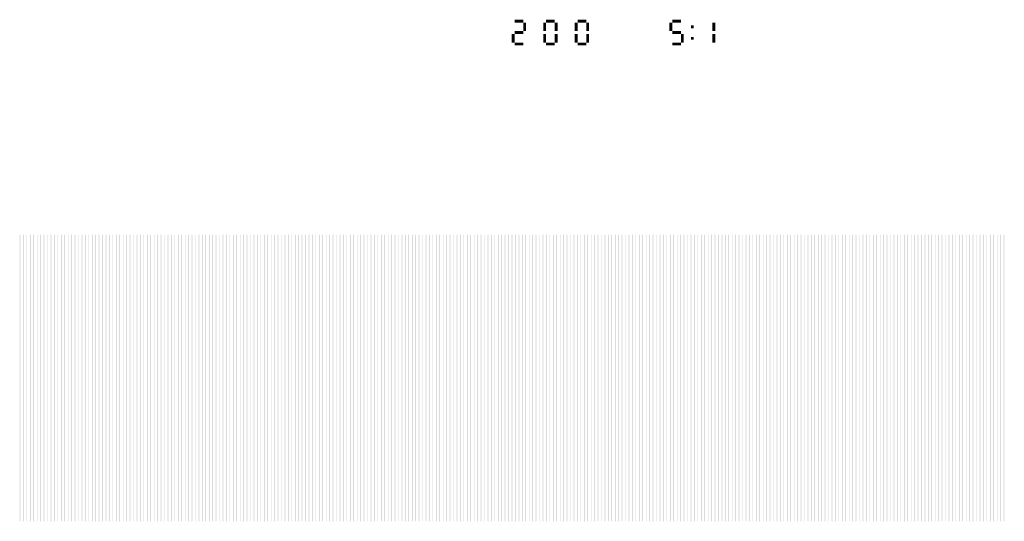
# Model space of a CAD drawing. Extents: x 0 to 5500, y 0 to 1250.
# Drawn here: x 2064 to 2408, y 575 to 750 of the extents above; entities that cross this region are included whole.
import ezdxf

# ---------------------------------------------------------------- set-up
doc = ezdxf.new("R2010")
doc.units = 13
doc.header["$MEASUREMENT"] = 0
doc.layers.add('27', color=74, linetype='Continuous')

msp = doc.modelspace()

# ---------------------------------------------------------------- linework, layer by layer
for points in [[(2237, 750), (2240, 750), (2237, 749), (2240, 749)], [(2240, 749), (2241, 749), (2240, 746), (2241, 746)], [(2247, 749), (2248, 749), (2247, 746), (2248, 746)], [(2248, 750), (2251, 750), (2248, 749), (2251, 749)], [(2251, 749), (2252, 749), (2251, 746), (2252, 746)], [(2258, 749), (2259, 749), (2258, 746), (2259, 746)], [(2259, 750), (2262, 750), (2259, 749), (2262, 749)], [(2262, 749), (2263, 749), (2262, 746), (2263, 746)], [(2291, 749), (2292, 749), (2291, 746), (2292, 746)], [(2292, 750), (2295, 750), (2292, 749), (2295, 749)], [(2306, 749), (2307, 749), (2306, 746), (2307, 746)], [(2237, 746), (2240, 746), (2237, 745), (2240, 745)], [(2292, 746), (2295, 746), (2292, 745), (2295, 745)], [(2298.5, 748), (2299.5, 748), (2298.5, 747), (2299.5, 747)], [(2236, 745), (2237, 745), (2236, 742), (2237, 742)], [(2237, 742), (2240, 742), (2237, 741), (2240, 741)], [(2247, 745), (2248, 745), (2247, 742), (2248, 742)], [(2248, 742), (2251, 742), (2248, 741), (2251, 741)], [(2251, 745), (2252, 745), (2251, 742), (2252, 742)], [(2258, 745), (2259, 745), (2258, 742), (2259, 742)], [(2259, 742), (2262, 742), (2259, 741), (2262, 741)], [(2262, 745), (2263, 745), (2262, 742), (2263, 742)], [(2292, 742), (2295, 742), (2292, 741), (2295, 741)], [(2295, 745), (2296, 745), (2295, 742), (2296, 742)], [(2298.5, 744), (2299.5, 744), (2298.5, 743), (2299.5, 743)], [(2306, 745), (2307, 745), (2306, 742), (2307, 742)]]:
    msp.add_solid(points)
at = {"layer": '27'}
for points in [[(2064.4, 675), (2064.6, 675), (2064.4, 575), (2064.6, 575)], [(2065.6, 675), (2065.8, 675), (2065.6, 575), (2065.8, 575)], [(2066.8, 675), (2067, 675), (2066.8, 575), (2067, 575)], [(2068, 675), (2068.2, 675), (2068, 575), (2068.2, 575)], [(2069.2, 675), (2069.4, 675), (2069.2, 575), (2069.4, 575)], [(2070.4, 675), (2070.6, 675), (2070.4, 575), (2070.6, 575)], [(2071.6, 675), (2071.8, 675), (2071.6, 575), (2071.8, 575)], [(2072.8, 675), (2073, 675), (2072.8, 575), (2073, 575)], [(2074, 675), (2074.2, 675), (2074, 575), (2074.2, 575)], [(2075.2, 675), (2075.4, 675), (2075.2, 575), (2075.4, 575)], [(2076.4, 675), (2076.6, 675), (2076.4, 575), (2076.6, 575)], [(2077.6, 675), (2077.8, 675), (2077.6, 575), (2077.8, 575)], [(2078.8, 675), (2079, 675), (2078.8, 575), (2079, 575)], [(2080, 675), (2080.2, 675), (2080, 575), (2080.2, 575)], [(2081.2, 675), (2081.4, 675), (2081.2, 575), (2081.4, 575)], [(2082.4, 675), (2082.6, 675), (2082.4, 575), (2082.6, 575)], [(2083.6, 675), (2083.8, 675), (2083.6, 575), (2083.8, 575)], [(2084.8, 675), (2085, 675), (2084.8, 575), (2085, 575)], [(2086, 675), (2086.2, 675), (2086, 575), (2086.2, 575)], [(2087.2, 675), (2087.4, 675), (2087.2, 575), (2087.4, 575)], [(2088.4, 675), (2088.6, 675), (2088.4, 575), (2088.6, 575)], [(2089.6, 675), (2089.8, 675), (2089.6, 575), (2089.8, 575)], [(2090.8, 675), (2091, 675), (2090.8, 575), (2091, 575)], [(2092, 675), (2092.2, 675), (2092, 575), (2092.2, 575)], [(2093.2, 675), (2093.4, 675), (2093.2, 575), (2093.4, 575)], [(2094.4, 675), (2094.6, 675), (2094.4, 575), (2094.6, 575)], [(2095.6, 675), (2095.8, 675), (2095.6, 575), (2095.8, 575)], [(2096.8, 675), (2097, 675), (2096.8, 575), (2097, 575)], [(2098, 675), (2098.2, 675), (2098, 575), (2098.2, 575)], [(2099.2, 675), (2099.4, 675), (2099.2, 575), (2099.4, 575)], [(2100.4, 675), (2100.6, 675), (2100.4, 575), (2100.6, 575)], [(2101.6, 675), (2101.8, 675), (2101.6, 575), (2101.8, 575)], [(2102.8, 675), (2103, 675), (2102.8, 575), (2103, 575)], [(2104, 675), (2104.2, 675), (2104, 575), (2104.2, 575)], [(2105.2, 675), (2105.4, 675), (2105.2, 575), (2105.4, 575)], [(2106.4, 675), (2106.6, 675), (2106.4, 575), (2106.6, 575)], [(2107.6, 675), (2107.8, 675), (2107.6, 575), (2107.8, 575)], [(2108.8, 675), (2109, 675), (2108.8, 575), (2109, 575)], [(2110, 675), (2110.2, 675), (2110, 575), (2110.2, 575)], [(2111.2, 675), (2111.4, 675), (2111.2, 575), (2111.4, 575)], [(2112.4, 675), (2112.6, 675), (2112.4, 575), (2112.6, 575)], [(2113.6, 675), (2113.8, 675), (2113.6, 575), (2113.8, 575)], [(2114.8, 675), (2115, 675), (2114.8, 575), (2115, 575)], [(2116, 675), (2116.2, 675), (2116, 575), (2116.2, 575)], [(2117.2, 675), (2117.4, 675), (2117.2, 575), (2117.4, 575)], [(2118.4, 675), (2118.6, 675), (2118.4, 575), (2118.6, 575)], [(2119.6, 675), (2119.8, 675), (2119.6, 575), (2119.8, 575)], [(2120.8, 675), (2121, 675), (2120.8, 575), (2121, 575)], [(2122, 675), (2122.2, 675), (2122, 575), (2122.2, 575)], [(2123.2, 675), (2123.4, 675), (2123.2, 575), (2123.4, 575)], [(2124.4, 675), (2124.6, 675), (2124.4, 575), (2124.6, 575)], [(2125.6, 675), (2125.8, 675), (2125.6, 575), (2125.8, 575)], [(2126.8, 675), (2127, 675), (2126.8, 575), (2127, 575)], [(2128, 675), (2128.2, 675), (2128, 575), (2128.2, 575)], [(2129.2, 675), (2129.4, 675), (2129.2, 575), (2129.4, 575)], [(2130.4, 675), (2130.6, 675), (2130.4, 575), (2130.6, 575)], [(2131.6, 675), (2131.8, 675), (2131.6, 575), (2131.8, 575)], [(2132.8, 675), (2133, 675), (2132.8, 575), (2133, 575)], [(2134, 675), (2134.2, 675), (2134, 575), (2134.2, 575)], [(2135.2, 675), (2135.4, 675), (2135.2, 575), (2135.4, 575)], [(2136.4, 675), (2136.6, 675), (2136.4, 575), (2136.6, 575)], [(2137.6, 675), (2137.8, 675), (2137.6, 575), (2137.8, 575)], [(2138.8, 675), (2139, 675), (2138.8, 575), (2139, 575)], [(2140, 675), (2140.2, 675), (2140, 575), (2140.2, 575)], [(2141.2, 675), (2141.4, 675), (2141.2, 575), (2141.4, 575)], [(2142.4, 675), (2142.6, 675), (2142.4, 575), (2142.6, 575)], [(2143.6, 675), (2143.8, 675), (2143.6, 575), (2143.8, 575)], [(2144.8, 675), (2145, 675), (2144.8, 575), (2145, 575)], [(2146, 675), (2146.2, 675), (2146, 575), (2146.2, 575)], [(2147.2, 675), (2147.4, 675), (2147.2, 575), (2147.4, 575)], [(2148.4, 675), (2148.6, 675), (2148.4, 575), (2148.6, 575)], [(2149.6, 675), (2149.8, 675), (2149.6, 575), (2149.8, 575)], [(2150.8, 675), (2151, 675), (2150.8, 575), (2151, 575)], [(2152, 675), (2152.2, 675), (2152, 575), (2152.2, 575)], [(2153.2, 675), (2153.4, 675), (2153.2, 575), (2153.4, 575)], [(2154.4, 675), (2154.6, 675), (2154.4, 575), (2154.6, 575)], [(2155.6, 675), (2155.8, 675), (2155.6, 575), (2155.8, 575)], [(2156.8, 675), (2157, 675), (2156.8, 575), (2157, 575)], [(2158, 675), (2158.2, 675), (2158, 575), (2158.2, 575)], [(2159.2, 675), (2159.4, 675), (2159.2, 575), (2159.4, 575)], [(2160.4, 675), (2160.6, 675), (2160.4, 575), (2160.6, 575)], [(2161.6, 675), (2161.8, 675), (2161.6, 575), (2161.8, 575)], [(2162.8, 675), (2163, 675), (2162.8, 575), (2163, 575)], [(2164, 675), (2164.2, 675), (2164, 575), (2164.2, 575)], [(2165.2, 675), (2165.4, 675), (2165.2, 575), (2165.4, 575)], [(2166.4, 675), (2166.6, 675), (2166.4, 575), (2166.6, 575)], [(2167.6, 675), (2167.8, 675), (2167.6, 575), (2167.8, 575)], [(2168.8, 675), (2169, 675), (2168.8, 575), (2169, 575)], [(2170, 675), (2170.2, 675), (2170, 575), (2170.2, 575)], [(2171.2, 675), (2171.4, 675), (2171.2, 575), (2171.4, 575)], [(2172.4, 675), (2172.6, 675), (2172.4, 575), (2172.6, 575)], [(2173.6, 675), (2173.8, 675), (2173.6, 575), (2173.8, 575)], [(2174.8, 675), (2175, 675), (2174.8, 575), (2175, 575)], [(2176, 675), (2176.2, 675), (2176, 575), (2176.2, 575)], [(2177.2, 675), (2177.4, 675), (2177.2, 575), (2177.4, 575)], [(2178.4, 675), (2178.6, 675), (2178.4, 575), (2178.6, 575)], [(2179.6, 675), (2179.8, 675), (2179.6, 575), (2179.8, 575)], [(2180.8, 675), (2181, 675), (2180.8, 575), (2181, 575)], [(2182, 675), (2182.2, 675), (2182, 575), (2182.2, 575)], [(2183.2, 675), (2183.4, 675), (2183.2, 575), (2183.4, 575)], [(2184.4, 675), (2184.6, 675), (2184.4, 575), (2184.6, 575)], [(2185.6, 675), (2185.8, 675), (2185.6, 575), (2185.8, 575)], [(2186.8, 675), (2187, 675), (2186.8, 575), (2187, 575)], [(2188, 675), (2188.2, 675), (2188, 575), (2188.2, 575)], [(2189.2, 675), (2189.4, 675), (2189.2, 575), (2189.4, 575)], [(2190.4, 675), (2190.6, 675), (2190.4, 575), (2190.6, 575)], [(2191.6, 675), (2191.8, 675), (2191.6, 575), (2191.8, 575)], [(2192.8, 675), (2193, 675), (2192.8, 575), (2193, 575)], [(2194, 675), (2194.2, 675), (2194, 575), (2194.2, 575)], [(2195.2, 675), (2195.4, 675), (2195.2, 575), (2195.4, 575)], [(2196.4, 675), (2196.6, 675), (2196.4, 575), (2196.6, 575)], [(2197.6, 675), (2197.8, 675), (2197.6, 575), (2197.8, 575)], [(2198.8, 675), (2199, 675), (2198.8, 575), (2199, 575)], [(2200, 675), (2200.2, 675), (2200, 575), (2200.2, 575)], [(2201.2, 675), (2201.4, 675), (2201.2, 575), (2201.4, 575)], [(2202.4, 675), (2202.6, 675), (2202.4, 575), (2202.6, 575)], [(2203.6, 675), (2203.8, 675), (2203.6, 575), (2203.8, 575)], [(2204.8, 675), (2205, 675), (2204.8, 575), (2205, 575)], [(2206, 675), (2206.2, 675), (2206, 575), (2206.2, 575)], [(2207.2, 675), (2207.4, 675), (2207.2, 575), (2207.4, 575)], [(2208.4, 675), (2208.6, 675), (2208.4, 575), (2208.6, 575)], [(2209.6, 675), (2209.8, 675), (2209.6, 575), (2209.8, 575)], [(2210.8, 675), (2211, 675), (2210.8, 575), (2211, 575)], [(2212, 675), (2212.2, 675), (2212, 575), (2212.2, 575)], [(2213.2, 675), (2213.4, 675), (2213.2, 575), (2213.4, 575)], [(2214.4, 675), (2214.6, 675), (2214.4, 575), (2214.6, 575)], [(2215.6, 675), (2215.8, 675), (2215.6, 575), (2215.8, 575)], [(2216.8, 675), (2217, 675), (2216.8, 575), (2217, 575)], [(2218, 675), (2218.2, 675), (2218, 575), (2218.2, 575)], [(2219.2, 675), (2219.4, 675), (2219.2, 575), (2219.4, 575)], [(2220.4, 675), (2220.6, 675), (2220.4, 575), (2220.6, 575)], [(2221.6, 675), (2221.8, 675), (2221.6, 575), (2221.8, 575)], [(2222.8, 675), (2223, 675), (2222.8, 575), (2223, 575)], [(2224, 675), (2224.2, 675), (2224, 575), (2224.2, 575)], [(2225.2, 675), (2225.4, 675), (2225.2, 575), (2225.4, 575)], [(2226.4, 675), (2226.6, 675), (2226.4, 575), (2226.6, 575)], [(2227.6, 675), (2227.8, 675), (2227.6, 575), (2227.8, 575)], [(2228.8, 675), (2229, 675), (2228.8, 575), (2229, 575)], [(2230, 675), (2230.2, 675), (2230, 575), (2230.2, 575)], [(2231.2, 675), (2231.4, 675), (2231.2, 575), (2231.4, 575)], [(2232.4, 675), (2232.6, 675), (2232.4, 575), (2232.6, 575)], [(2233.6, 675), (2233.8, 675), (2233.6, 575), (2233.8, 575)], [(2234.8, 675), (2235, 675), (2234.8, 575), (2235, 575)], [(2236, 675), (2236.2, 675), (2236, 575), (2236.2, 575)], [(2237.2, 675), (2237.4, 675), (2237.2, 575), (2237.4, 575)], [(2238.4, 675), (2238.6, 675), (2238.4, 575), (2238.6, 575)], [(2239.6, 675), (2239.8, 675), (2239.6, 575), (2239.8, 575)], [(2240.8, 675), (2241, 675), (2240.8, 575), (2241, 575)], [(2242, 675), (2242.2, 675), (2242, 575), (2242.2, 575)], [(2243.2, 675), (2243.4, 675), (2243.2, 575), (2243.4, 575)], [(2244.4, 675), (2244.6, 675), (2244.4, 575), (2244.6, 575)], [(2245.6, 675), (2245.8, 675), (2245.6, 575), (2245.8, 575)], [(2246.8, 675), (2247, 675), (2246.8, 575), (2247, 575)], [(2248, 675), (2248.2, 675), (2248, 575), (2248.2, 575)], [(2249.2, 675), (2249.4, 675), (2249.2, 575), (2249.4, 575)], [(2250.4, 675), (2250.6, 675), (2250.4, 575), (2250.6, 575)], [(2251.6, 675), (2251.8, 675), (2251.6, 575), (2251.8, 575)], [(2252.8, 675), (2253, 675), (2252.8, 575), (2253, 575)], [(2254, 675), (2254.2, 675), (2254, 575), (2254.2, 575)], [(2255.2, 675), (2255.4, 675), (2255.2, 575), (2255.4, 575)], [(2256.4, 675), (2256.6, 675), (2256.4, 575), (2256.6, 575)], [(2257.6, 675), (2257.8, 675), (2257.6, 575), (2257.8, 575)], [(2258.8, 675), (2259, 675), (2258.8, 575), (2259, 575)], [(2260, 675), (2260.2, 675), (2260, 575), (2260.2, 575)], [(2261.2, 675), (2261.4, 675), (2261.2, 575), (2261.4, 575)], [(2262.4, 675), (2262.6, 675), (2262.4, 575), (2262.6, 575)], [(2263.6, 675), (2263.8, 675), (2263.6, 575), (2263.8, 575)], [(2264.8, 675), (2265, 675), (2264.8, 575), (2265, 575)], [(2266, 675), (2266.2, 675), (2266, 575), (2266.2, 575)], [(2267.2, 675), (2267.4, 675), (2267.2, 575), (2267.4, 575)], [(2268.4, 675), (2268.6, 675), (2268.4, 575), (2268.6, 575)], [(2269.6, 675), (2269.8, 675), (2269.6, 575), (2269.8, 575)], [(2270.8, 675), (2271, 675), (2270.8, 575), (2271, 575)], [(2272, 675), (2272.2, 675), (2272, 575), (2272.2, 575)], [(2273.2, 675), (2273.4, 675), (2273.2, 575), (2273.4, 575)], [(2274.4, 675), (2274.6, 675), (2274.4, 575), (2274.6, 575)], [(2275.6, 675), (2275.8, 675), (2275.6, 575), (2275.8, 575)], [(2276.8, 675), (2277, 675), (2276.8, 575), (2277, 575)], [(2278, 675), (2278.2, 675), (2278, 575), (2278.2, 575)], [(2279.2, 675), (2279.4, 675), (2279.2, 575), (2279.4, 575)], [(2280.4, 675), (2280.6, 675), (2280.4, 575), (2280.6, 575)], [(2281.6, 675), (2281.8, 675), (2281.6, 575), (2281.8, 575)], [(2282.8, 675), (2283, 675), (2282.8, 575), (2283, 575)], [(2284, 675), (2284.2, 675), (2284, 575), (2284.2, 575)], [(2285.2, 675), (2285.4, 675), (2285.2, 575), (2285.4, 575)], [(2286.4, 675), (2286.6, 675), (2286.4, 575), (2286.6, 575)], [(2287.6, 675), (2287.8, 675), (2287.6, 575), (2287.8, 575)], [(2288.8, 675), (2289, 675), (2288.8, 575), (2289, 575)], [(2290, 675), (2290.2, 675), (2290, 575), (2290.2, 575)], [(2291.2, 675), (2291.4, 675), (2291.2, 575), (2291.4, 575)], [(2292.4, 675), (2292.6, 675), (2292.4, 575), (2292.6, 575)], [(2293.6, 675), (2293.8, 675), (2293.6, 575), (2293.8, 575)], [(2294.8, 675), (2295, 675), (2294.8, 575), (2295, 575)], [(2296, 675), (2296.2, 675), (2296, 575), (2296.2, 575)], [(2297.2, 675), (2297.4, 675), (2297.2, 575), (2297.4, 575)], [(2298.4, 675), (2298.6, 675), (2298.4, 575), (2298.6, 575)], [(2299.6, 675), (2299.8, 675), (2299.6, 575), (2299.8, 575)], [(2300.8, 675), (2301, 675), (2300.8, 575), (2301, 575)], [(2302, 675), (2302.2, 675), (2302, 575), (2302.2, 575)], [(2303.2, 675), (2303.4, 675), (2303.2, 575), (2303.4, 575)], [(2304.4, 675), (2304.6, 675), (2304.4, 575), (2304.6, 575)], [(2305.6, 675), (2305.8, 675), (2305.6, 575), (2305.8, 575)], [(2306.8, 675), (2307, 675), (2306.8, 575), (2307, 575)], [(2308, 675), (2308.2, 675), (2308, 575), (2308.2, 575)], [(2309.2, 675), (2309.4, 675), (2309.2, 575), (2309.4, 575)], [(2310.4, 675), (2310.6, 675), (2310.4, 575), (2310.6, 575)], [(2311.6, 675), (2311.8, 675), (2311.6, 575), (2311.8, 575)], [(2312.8, 675), (2313, 675), (2312.8, 575), (2313, 575)], [(2314, 675), (2314.2, 675), (2314, 575), (2314.2, 575)], [(2315.2, 675), (2315.4, 675), (2315.2, 575), (2315.4, 575)], [(2316.4, 675), (2316.6, 675), (2316.4, 575), (2316.6, 575)], [(2317.6, 675), (2317.8, 675), (2317.6, 575), (2317.8, 575)], [(2318.8, 675), (2319, 675), (2318.8, 575), (2319, 575)], [(2320, 675), (2320.2, 675), (2320, 575), (2320.2, 575)], [(2321.2, 675), (2321.4, 675), (2321.2, 575), (2321.4, 575)], [(2322.4, 675), (2322.6, 675), (2322.4, 575), (2322.6, 575)], [(2323.6, 675), (2323.8, 675), (2323.6, 575), (2323.8, 575)], [(2324.8, 675), (2325, 675), (2324.8, 575), (2325, 575)], [(2326, 675), (2326.2, 675), (2326, 575), (2326.2, 575)], [(2327.2, 675), (2327.4, 675), (2327.2, 575), (2327.4, 575)], [(2328.4, 675), (2328.6, 675), (2328.4, 575), (2328.6, 575)], [(2329.6, 675), (2329.8, 675), (2329.6, 575), (2329.8, 575)], [(2330.8, 675), (2331, 675), (2330.8, 575), (2331, 575)], [(2332, 675), (2332.2, 675), (2332, 575), (2332.2, 575)], [(2333.2, 675), (2333.4, 675), (2333.2, 575), (2333.4, 575)], [(2334.4, 675), (2334.6, 675), (2334.4, 575), (2334.6, 575)], [(2335.6, 675), (2335.8, 675), (2335.6, 575), (2335.8, 575)], [(2336.8, 675), (2337, 675), (2336.8, 575), (2337, 575)], [(2338, 675), (2338.2, 675), (2338, 575), (2338.2, 575)], [(2339.2, 675), (2339.4, 675), (2339.2, 575), (2339.4, 575)], [(2340.4, 675), (2340.6, 675), (2340.4, 575), (2340.6, 575)], [(2341.6, 675), (2341.8, 675), (2341.6, 575), (2341.8, 575)], [(2342.8, 675), (2343, 675), (2342.8, 575), (2343, 575)], [(2344, 675), (2344.2, 675), (2344, 575), (2344.2, 575)], [(2345.2, 675), (2345.4, 675), (2345.2, 575), (2345.4, 575)], [(2346.4, 675), (2346.6, 675), (2346.4, 575), (2346.6, 575)], [(2347.6, 675), (2347.8, 675), (2347.6, 575), (2347.8, 575)], [(2348.8, 675), (2349, 675), (2348.8, 575), (2349, 575)], [(2350, 675), (2350.2, 675), (2350, 575), (2350.2, 575)], [(2351.2, 675), (2351.4, 675), (2351.2, 575), (2351.4, 575)], [(2352.4, 675), (2352.6, 675), (2352.4, 575), (2352.6, 575)], [(2353.6, 675), (2353.8, 675), (2353.6, 575), (2353.8, 575)], [(2354.8, 675), (2355, 675), (2354.8, 575), (2355, 575)], [(2356, 675), (2356.2, 675), (2356, 575), (2356.2, 575)], [(2357.2, 675), (2357.4, 675), (2357.2, 575), (2357.4, 575)], [(2358.4, 675), (2358.6, 675), (2358.4, 575), (2358.6, 575)], [(2359.6, 675), (2359.8, 675), (2359.6, 575), (2359.8, 575)], [(2360.8, 675), (2361, 675), (2360.8, 575), (2361, 575)], [(2362, 675), (2362.2, 675), (2362, 575), (2362.2, 575)], [(2363.2, 675), (2363.4, 675), (2363.2, 575), (2363.4, 575)], [(2364.4, 675), (2364.6, 675), (2364.4, 575), (2364.6, 575)], [(2365.6, 675), (2365.8, 675), (2365.6, 575), (2365.8, 575)], [(2366.8, 675), (2367, 675), (2366.8, 575), (2367, 575)], [(2368, 675), (2368.2, 675), (2368, 575), (2368.2, 575)], [(2369.2, 675), (2369.4, 675), (2369.2, 575), (2369.4, 575)], [(2370.4, 675), (2370.6, 675), (2370.4, 575), (2370.6, 575)], [(2371.6, 675), (2371.8, 675), (2371.6, 575), (2371.8, 575)], [(2372.8, 675), (2373, 675), (2372.8, 575), (2373, 575)], [(2374, 675), (2374.2, 675), (2374, 575), (2374.2, 575)], [(2375.2, 675), (2375.4, 675), (2375.2, 575), (2375.4, 575)], [(2376.4, 675), (2376.6, 675), (2376.4, 575), (2376.6, 575)], [(2377.6, 675), (2377.8, 675), (2377.6, 575), (2377.8, 575)], [(2378.8, 675), (2379, 675), (2378.8, 575), (2379, 575)], [(2380, 675), (2380.2, 675), (2380, 575), (2380.2, 575)], [(2381.2, 675), (2381.4, 675), (2381.2, 575), (2381.4, 575)], [(2382.4, 675), (2382.6, 675), (2382.4, 575), (2382.6, 575)], [(2383.6, 675), (2383.8, 675), (2383.6, 575), (2383.8, 575)], [(2384.8, 675), (2385, 675), (2384.8, 575), (2385, 575)], [(2386, 675), (2386.2, 675), (2386, 575), (2386.2, 575)], [(2387.2, 675), (2387.4, 675), (2387.2, 575), (2387.4, 575)], [(2388.4, 675), (2388.6, 675), (2388.4, 575), (2388.6, 575)], [(2389.6, 675), (2389.8, 675), (2389.6, 575), (2389.8, 575)], [(2390.8, 675), (2391, 675), (2390.8, 575), (2391, 575)], [(2392, 675), (2392.2, 675), (2392, 575), (2392.2, 575)], [(2393.2, 675), (2393.4, 675), (2393.2, 575), (2393.4, 575)], [(2394.4, 675), (2394.6, 675), (2394.4, 575), (2394.6, 575)], [(2395.6, 675), (2395.8, 675), (2395.6, 575), (2395.8, 575)], [(2396.8, 675), (2397, 675), (2396.8, 575), (2397, 575)], [(2398, 675), (2398.2, 675), (2398, 575), (2398.2, 575)], [(2399.2, 675), (2399.4, 675), (2399.2, 575), (2399.4, 575)], [(2400.4, 675), (2400.6, 675), (2400.4, 575), (2400.6, 575)], [(2401.6, 675), (2401.8, 675), (2401.6, 575), (2401.8, 575)], [(2402.8, 675), (2403, 675), (2402.8, 575), (2403, 575)], [(2404, 675), (2404.2, 675), (2404, 575), (2404.2, 575)], [(2405.2, 675), (2405.4, 675), (2405.2, 575), (2405.4, 575)], [(2406.4, 675), (2406.6, 675), (2406.4, 575), (2406.6, 575)], [(2407.6, 675), (2407.8, 675), (2407.6, 575), (2407.8, 575)]]:
    msp.add_solid(points, dxfattribs=at)

doc.saveas('drawing.dxf')
